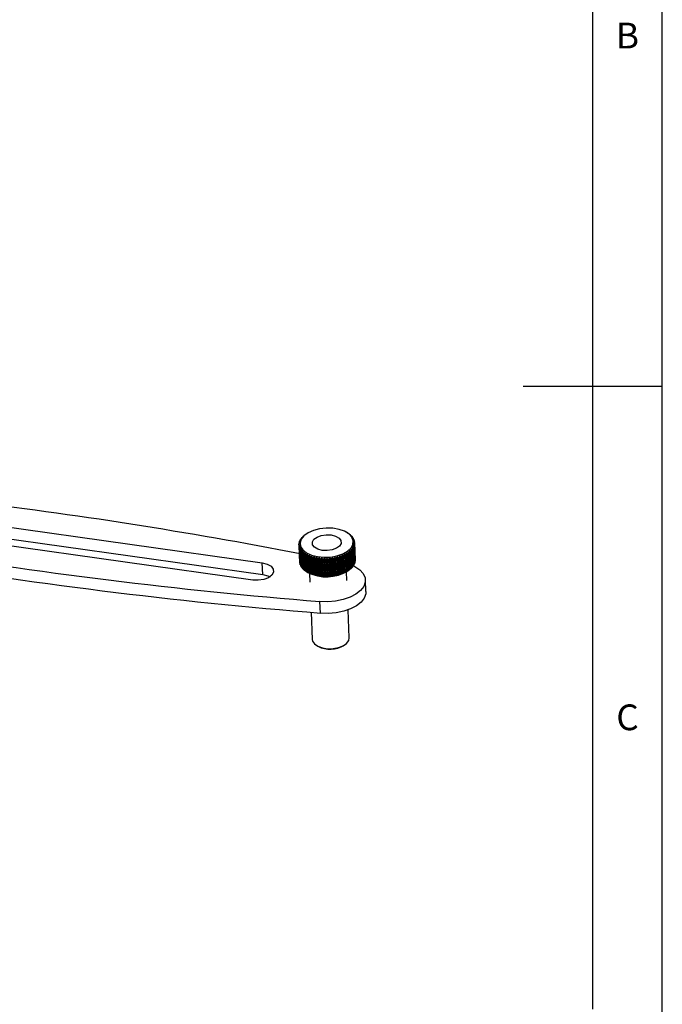
# Model space of a CAD drawing. Extents: x 5 to 292, y 5 to 205.
# Drawn here: x 246 to 292, y 61 to 131 of the extents above; entities that cross this region are included whole.
import ezdxf

# ---------------------------------------------------------------- set-up
doc = ezdxf.new("R2010")
doc.units = 0
doc.layers.get('0').update_dxf_attribs({"linetype": 'CONTINUOUS'})
doc.styles.add('SLDTEXTSTYLE0', font='TXT', dxfattribs={"width": 0.75})

msp = doc.modelspace()

# ---------------------------------------------------------------- linework, layer by layer
at = {"color": 7, "linetype": 'CONTINUOUS'}
for p, q in [((292, 77.25), (292, 205)), ((287, 60.25), (287, 200)), ((292, 105), (282, 105)), ((240.056, 95.589), (263.248, 92.332)), ((239.15, 94.886), (263.283, 91.496)), ((262.558, 91.09), (238.589, 94.456)), ((266.091, 94.149), (266.166, 94.208)), ((266.166, 94.208), (266.127, 94.187)), ((266.127, 94.177), (266.127, 94.187)), ((266.187, 94.245), (266.261, 94.301)), ((266.261, 94.301), (266.229, 94.282)), ((266.23, 94.277), (266.229, 94.282)), ((266.3, 94.337), (266.373, 94.388)), ((266.373, 94.388), (266.348, 94.371)), ((266.348, 94.37), (266.348, 94.371)), ((266.402, 94.408), (266.355, 94.376)), ((269.361, 94.493), (269.296, 94.53)), ((269.389, 94.476), (269.36, 94.492)), ((269.36, 94.492), (269.438, 94.446)), ((269.389, 94.476), (269.389, 94.475)), ((269.51, 94.396), (269.474, 94.412)), ((269.474, 94.412), (269.553, 94.362)), ((269.51, 94.396), (269.51, 94.39)), ((269.616, 94.308), (269.573, 94.327)), ((269.573, 94.327), (269.652, 94.272)), ((269.616, 94.308), (269.616, 94.297)), ((269.704, 94.215), (269.656, 94.235)), ((269.656, 94.235), (269.734, 94.177)), ((269.704, 94.215), (269.705, 94.199)), ((265.946, 93.701), (265.882, 93.664)), ((265.884, 93.623), (265.882, 93.664)), ((265.883, 93.622), (265.946, 93.701)), ((265.883, 93.622), (265.935, 92.368)), ((265.887, 93.73), (265.954, 93.805)), ((265.957, 93.598), (265.89, 93.557)), ((265.942, 92.303), (265.89, 93.557)), ((265.954, 93.805), (265.893, 93.772)), ((265.895, 93.739), (265.893, 93.772)), ((265.898, 93.515), (265.957, 93.598)), ((265.898, 93.515), (265.951, 92.261)), ((265.91, 93.837), (265.98, 93.909)), ((265.987, 93.496), (265.917, 93.451)), ((265.969, 92.197), (265.917, 93.451)), ((265.98, 93.909), (265.924, 93.879)), ((265.925, 93.853), (265.924, 93.879)), ((265.932, 93.41), (265.987, 93.496)), ((265.952, 93.944), (266.024, 94.011)), ((266.024, 94.011), (265.974, 93.984)), ((265.974, 93.965), (265.974, 93.984)), ((266.013, 94.048), (266.086, 94.112)), ((266.086, 94.112), (266.041, 94.087)), ((266.042, 94.073), (266.041, 94.087)), ((269.776, 94.117), (269.722, 94.14)), ((269.722, 94.14), (269.799, 94.077)), ((269.809, 93.481), (269.733, 93.525)), ((269.733, 93.525), (269.788, 93.44)), ((269.829, 94.015), (269.77, 94.041)), ((269.77, 94.041), (269.845, 93.974)), ((269.776, 94.117), (269.777, 94.095)), ((269.851, 93.588), (269.777, 93.627)), ((269.777, 93.627), (269.837, 93.546)), ((269.799, 93.939), (269.872, 93.868)), ((269.863, 93.91), (269.799, 93.939)), ((269.875, 93.695), (269.803, 93.731)), ((269.803, 93.731), (269.868, 93.653)), ((269.809, 93.481), (269.862, 92.227)), ((269.879, 93.803), (269.81, 93.835)), ((269.81, 93.835), (269.879, 93.761)), ((269.829, 94.015), (269.83, 93.987)), ((269.89, 92.292), (269.837, 93.546)), ((269.851, 93.588), (269.904, 92.334)), ((269.863, 93.91), (269.865, 93.875)), ((269.921, 92.399), (269.868, 93.653)), ((269.875, 93.695), (269.927, 92.441)), ((269.879, 93.803), (269.931, 92.549)), ((269.932, 92.507), (269.879, 93.761)), ((265.932, 93.41), (265.985, 92.157)), ((266.035, 93.396), (265.963, 93.348)), ((266.015, 92.094), (265.963, 93.348)), ((265.986, 93.308), (266.035, 93.396)), ((265.986, 93.308), (266.038, 92.055)), ((266.101, 93.301), (266.027, 93.248)), ((266.08, 91.994), (266.027, 93.248)), ((266.057, 93.21), (266.101, 93.301)), ((266.057, 93.21), (266.11, 91.956)), ((266.183, 93.21), (266.109, 93.153)), ((266.162, 91.899), (266.109, 93.153)), ((266.146, 93.117), (266.183, 93.21)), ((266.146, 93.117), (266.199, 91.863)), ((266.282, 93.124), (266.208, 93.063)), ((266.261, 91.809), (266.208, 93.063)), ((266.252, 93.029), (266.282, 93.124)), ((266.252, 93.029), (266.304, 91.776)), ((266.397, 93.044), (266.324, 92.979)), ((266.376, 91.725), (266.324, 92.979)), ((266.373, 92.948), (266.397, 93.044)), ((266.373, 92.948), (266.426, 91.695)), ((266.525, 92.972), (266.454, 92.902)), ((266.507, 91.649), (266.454, 92.902)), ((266.509, 92.875), (266.525, 92.972)), ((266.509, 92.875), (266.561, 91.621)), ((266.667, 92.907), (266.598, 92.834)), ((266.651, 91.58), (266.598, 92.834)), ((266.658, 92.809), (266.667, 92.907)), ((266.658, 92.809), (266.711, 91.555)), ((266.821, 92.85), (266.755, 92.773)), ((266.807, 91.52), (266.755, 92.773)), ((266.819, 92.752), (266.821, 92.85)), ((266.819, 92.752), (266.871, 91.499)), ((266.984, 92.802), (266.922, 92.722)), ((266.99, 92.705), (266.984, 92.802)), ((266.984, 92.802), (267.042, 91.437)), ((267.156, 92.764), (267.098, 92.68)), ((267.169, 92.667), (267.156, 92.764)), ((267.156, 92.764), (267.214, 91.399)), ((268.274, 92.742), (268.252, 92.646)), ((268.327, 92.657), (268.274, 92.742)), ((268.274, 92.742), (268.331, 91.377)), ((268.457, 92.774), (268.443, 92.677)), ((268.516, 92.691), (268.457, 92.774)), ((268.457, 92.774), (268.515, 91.409)), ((268.635, 92.815), (268.628, 92.717)), ((268.699, 92.736), (268.635, 92.815)), ((268.635, 92.815), (268.692, 91.45)), ((268.873, 92.79), (268.806, 92.866)), ((268.806, 92.866), (268.806, 92.768)), ((268.806, 92.866), (268.863, 91.5)), ((268.859, 91.514), (268.806, 92.768)), ((268.873, 92.79), (268.926, 91.536)), ((269.039, 92.853), (268.967, 92.925)), ((268.967, 92.925), (268.975, 92.827)), ((269.028, 91.573), (268.975, 92.827)), ((269.039, 92.853), (269.091, 91.599)), ((269.193, 92.924), (269.119, 92.992)), ((269.119, 92.992), (269.134, 92.895)), ((269.187, 91.641), (269.134, 92.895)), ((269.193, 92.924), (269.245, 91.67)), ((269.334, 93.003), (269.258, 93.067)), ((269.258, 93.067), (269.281, 92.971)), ((269.333, 91.717), (269.281, 92.971)), ((269.334, 93.003), (269.387, 91.749)), ((269.462, 93.088), (269.384, 93.148)), ((269.384, 93.148), (269.414, 93.054)), ((269.466, 91.8), (269.414, 93.054)), ((269.462, 93.088), (269.514, 91.834)), ((269.574, 93.18), (269.495, 93.235)), ((269.495, 93.235), (269.532, 93.143)), ((269.585, 91.89), (269.532, 93.143)), ((269.574, 93.18), (269.627, 91.926)), ((269.67, 93.276), (269.591, 93.328)), ((269.591, 93.328), (269.635, 93.238)), ((269.687, 91.984), (269.635, 93.238)), ((269.67, 93.276), (269.723, 92.023)), ((269.749, 93.377), (269.671, 93.425)), ((269.671, 93.425), (269.72, 93.337)), ((269.773, 92.084), (269.72, 93.337)), ((269.749, 93.377), (269.801, 92.123)), ((269.841, 92.187), (269.788, 93.44)), ((263.283, 91.496), (263.248, 92.332)), ((265.942, 92.303), (265.949, 92.296)), ((265.969, 92.197), (265.984, 92.184)), ((266.015, 92.094), (266.037, 92.076)), ((266.975, 91.468), (266.922, 92.722)), ((266.99, 92.705), (267.042, 91.451)), ((267.151, 91.427), (267.098, 92.68)), ((267.169, 92.667), (267.222, 91.413)), ((267.335, 92.735), (267.282, 92.649)), ((267.335, 91.395), (267.282, 92.649)), ((267.356, 92.639), (267.335, 92.735)), ((267.335, 92.735), (267.393, 91.37)), ((267.356, 92.639), (267.409, 91.385)), ((267.52, 92.716), (267.472, 92.627)), ((267.525, 91.373), (267.472, 92.627)), ((267.547, 92.621), (267.52, 92.716)), ((267.52, 92.716), (267.577, 91.351)), ((267.547, 92.621), (267.6, 91.368)), ((267.708, 92.707), (267.666, 92.616)), ((267.719, 91.362), (267.666, 92.616)), ((267.742, 92.614), (267.708, 92.707)), ((267.708, 92.707), (267.765, 91.342)), ((267.742, 92.614), (267.795, 91.361)), ((267.897, 92.709), (267.862, 92.615)), ((267.915, 91.362), (267.862, 92.615)), ((267.938, 92.618), (267.897, 92.709)), ((267.897, 92.709), (267.955, 91.344)), ((267.938, 92.618), (267.991, 91.364)), ((268.086, 92.72), (268.058, 92.625)), ((268.111, 91.372), (268.058, 92.625)), ((268.134, 92.632), (268.086, 92.72)), ((268.086, 92.72), (268.144, 91.355)), ((268.134, 92.632), (268.187, 91.378)), ((268.305, 91.392), (268.252, 92.646)), ((268.327, 92.657), (268.38, 91.403)), ((268.496, 91.423), (268.443, 92.677)), ((268.516, 92.691), (268.569, 91.438)), ((268.681, 91.464), (268.628, 92.717)), ((268.699, 92.736), (268.751, 91.482)), ((269.772, 92.098), (269.801, 92.123)), ((269.84, 92.206), (269.862, 92.227)), ((269.889, 92.318), (269.904, 92.334)), ((269.919, 92.432), (269.927, 92.441)), ((269.93, 92.548), (269.931, 92.549)), ((266.08, 91.994), (266.109, 91.972)), ((266.162, 91.899), (266.198, 91.874)), ((266.261, 91.809), (266.304, 91.782)), ((266.376, 91.725), (266.425, 91.696)), ((266.454, 91.678), (266.518, 91.641)), ((266.507, 91.649), (266.583, 91.606)), ((266.583, 91.606), (266.561, 91.621)), ((266.636, 91.579), (266.663, 90.94)), ((266.651, 91.58), (266.725, 91.542)), ((266.725, 91.542), (266.711, 91.555)), ((266.807, 91.52), (266.878, 91.485)), ((266.878, 91.485), (266.871, 91.499)), ((266.975, 91.468), (267.042, 91.437)), ((267.042, 91.437), (267.042, 91.451)), ((267.151, 91.427), (267.214, 91.399)), ((267.214, 91.399), (267.222, 91.413)), ((267.335, 91.395), (267.393, 91.37)), ((267.393, 91.37), (267.409, 91.385)), ((267.525, 91.373), (267.577, 91.351)), ((267.577, 91.351), (267.6, 91.368)), ((267.719, 91.362), (267.765, 91.342)), ((267.765, 91.342), (267.795, 91.361)), ((267.915, 91.362), (267.955, 91.344)), ((267.955, 91.344), (267.991, 91.364)), ((268.111, 91.372), (268.144, 91.355)), ((268.144, 91.355), (268.187, 91.378)), ((268.305, 91.392), (268.331, 91.377)), ((268.331, 91.377), (268.38, 91.403)), ((268.496, 91.423), (268.515, 91.409)), ((268.515, 91.409), (268.569, 91.438)), ((268.681, 91.464), (268.692, 91.45)), ((268.692, 91.45), (268.751, 91.482)), ((268.859, 91.514), (268.863, 91.5)), ((268.863, 91.5), (268.926, 91.536)), ((269.025, 91.559), (269.091, 91.599)), ((269.028, 91.573), (269.025, 91.559)), ((269.176, 91.627), (269.245, 91.67)), ((269.187, 91.641), (269.176, 91.627)), ((269.327, 91.052), (269.3, 91.691)), ((269.315, 91.701), (269.387, 91.749)), ((269.333, 91.717), (269.315, 91.701)), ((269.412, 91.763), (269.459, 91.795)), ((269.466, 91.8), (269.459, 91.795)), ((269.466, 91.801), (269.514, 91.834)), ((269.585, 91.894), (269.627, 91.926)), ((269.687, 91.994), (269.723, 92.023)), ((270.694, 90.272), (270.659, 91.108)), ((267.423, 88.719), (267.388, 89.555)), ((266.754, 88.774), (266.835, 86.831)), ((269.5, 86.943), (269.415, 88.952)), ((269.133, 86.408), (269.194, 86.451)), ((267.181, 86.366), (267.246, 86.329)), ((292, 5), (292, 77.25))]:
    msp.add_line(p, q, dxfattribs=at)
for points in [[(266.003, 93.512), (266.159, 93.267), (266.424, 93.055), (266.779, 92.889), (267.204, 92.779), (267.671, 92.731), (268.151, 92.75), (268.614, 92.834), (269.031, 92.977), (269.375, 93.171), (269.625, 93.403), (269.765, 93.659), (269.787, 93.923), (269.689, 94.178), (269.477, 94.408), (269.164, 94.598), (268.771, 94.738), (268.321, 94.817), (267.844, 94.832), (267.369, 94.78), (266.926, 94.666), (266.542, 94.496), (266.243, 94.281), (266.046, 94.035), (265.964, 93.773), (266.003, 93.512)], [(266.859, 93.635), (266.847, 93.833), (266.96, 94.025), (267.184, 94.187), (267.491, 94.301), (267.845, 94.352), (268.203, 94.334), (268.521, 94.25), (268.762, 94.109), (268.897, 93.929), (268.908, 93.731), (268.795, 93.539), (268.572, 93.377), (268.264, 93.263), (267.911, 93.212), (267.553, 93.23), (267.234, 93.314), (266.993, 93.455), (266.859, 93.635)], [(263.248, 92.332), (263.608, 92.241), (263.883, 92.086), (264.04, 91.886), (264.06, 91.665), (263.94, 91.449), (263.695, 91.265), (263.355, 91.135), (262.96, 91.074), (262.558, 91.09)], [(269.814, 92.118), (269.905, 92.071), (270.257, 91.835), (270.505, 91.561), (270.638, 91.261), (270.65, 90.949), (270.541, 90.638), (270.315, 90.345), (269.983, 90.081), (269.56, 89.859), (269.065, 89.689), (268.521, 89.578), (267.954, 89.533), (267.388, 89.555)], [(263.283, 91.496), (263.643, 91.405), (263.802, 91.33)], [(270.694, 90.272), (270.685, 90.113), (270.576, 89.803), (270.35, 89.509), (270.018, 89.245), (269.595, 89.023), (269.1, 88.853), (268.557, 88.743), (267.989, 88.697), (267.423, 88.719)], [(266.835, 86.831), (266.863, 86.699), (267.002, 86.499), (267.243, 86.333), (267.568, 86.216), (267.945, 86.159), (268.342, 86.167), (268.724, 86.239), (269.056, 86.368), (269.309, 86.543), (269.461, 86.749), (269.5, 86.943)]]:
    msp.add_lwpolyline(points, dxfattribs=at)
for centre, radius, start, end in [((201.041, -242.363), 341.573, 79.0435, 83.18489), ((267.035, 93.306), 1.265, 132.07832, 135.88907), ((267.202, 93.114), 1.519, 126.42002, 129.79302), ((268.529, 93.047), 1.668, 58.99674, 60.11025), ((268.648, 93.233), 1.447, 53.44188, 56.92619), ((268.797, 93.426), 1.203, 47.13708, 51.07894), ((268.94, 93.574), 0.997, 39.9922, 44.45819), ((269.068, 93.675), 0.834, 31.93017, 36.95971), ((266.491, 93.653), 0.609, 172.79913, 179.00471), ((266.485, 93.654), 0.603, 183.02362, 189.26677), ((266.536, 93.646), 0.655, 162.98386, 168.89386), ((266.52, 93.661), 0.639, 193.21957, 199.23159), ((266.619, 93.617), 0.743, 153.90606, 159.33947), ((266.735, 93.555), 0.874, 145.73052, 150.60614), ((266.877, 93.453), 1.049, 138.478, 142.79646), ((269.171, 93.736), 0.715, 22.95781, 28.53248), ((269.142, 93.808), 0.743, 333.90606, 339.33947), ((269.242, 93.764), 0.639, 13.21957, 19.23159), ((269.225, 93.779), 0.655, 342.98386, 348.89386), ((269.276, 93.771), 0.603, 3.02362, 9.26677), ((269.271, 93.771), 0.609, 352.79913, 359.00471), ((295.753, 443.166), 354.748, 260.47617, 265.41375), ((266.591, 93.689), 0.715, 202.95781, 208.53248), ((266.694, 93.75), 0.834, 211.93017, 216.95971), ((266.821, 93.851), 0.997, 219.9922, 224.45819), ((266.964, 93.998), 1.203, 227.13708, 231.07894), ((267.113, 94.192), 1.447, 233.44188, 236.92619), ((267.26, 94.427), 1.724, 239.02006, 242.12014), ((267.397, 94.694), 2.025, 243.99153, 246.77676), ((267.515, 94.982), 2.336, 248.46775, 250.99945), ((267.612, 95.275), 2.645, 252.54639, 254.8771), ((267.9, 95.637), 3.009, 285.38806, 287.5268), ((267.989, 95.368), 2.726, 288.93457, 291.2188), ((268.103, 95.085), 2.421, 292.73223, 295.20464), ((268.24, 94.805), 2.108, 296.85324, 299.56409), ((268.395, 94.542), 1.804, 301.38268, 304.39089), ((268.56, 94.311), 1.519, 306.42002, 309.79302), ((268.726, 94.119), 1.265, 312.07832, 315.88907), ((268.885, 93.971), 1.049, 318.478, 322.79646), ((269.026, 93.869), 0.874, 325.73052, 330.60614), ((295.749, 441.957), 354.372, 260.31588, 265.41524), ((266.538, 92.4), 0.603, 183.02362, 189.26677), ((266.572, 92.408), 0.639, 193.21957, 199.23159), ((266.644, 92.435), 0.715, 202.95781, 208.53248), ((266.746, 92.496), 0.834, 211.93017, 216.95971), ((267.684, 95.556), 2.935, 256.31085, 258.48517), ((267.733, 95.809), 3.192, 259.83195, 261.88793), ((267.76, 96.017), 3.402, 263.17022, 265.14084), ((267.772, 96.167), 3.552, 266.37838, 268.29296), ((267.774, 96.249), 3.635, 269.50354, 271.389), ((267.774, 96.259), 3.645, 272.58927, 274.47129), ((267.78, 96.196), 3.582, 275.67746, 277.58157), ((267.799, 96.065), 3.449, 278.81011, 280.76277), ((267.838, 95.874), 3.254, 282.03108, 284.06085), ((268.937, 92.718), 1.049, 318.478, 322.79646), ((269.079, 92.616), 0.874, 325.73052, 330.60614), ((269.195, 92.554), 0.743, 333.90606, 339.33947), ((269.278, 92.526), 0.655, 342.98386, 348.89386), ((269.323, 92.518), 0.609, 352.79913, 359.00471), ((266.874, 92.597), 0.997, 219.9922, 224.45819), ((267.017, 92.745), 1.203, 227.13708, 231.07894), ((267.166, 92.938), 1.447, 233.44188, 236.92619), ((267.313, 93.173), 1.724, 239.02006, 242.12014), ((267.856, 94.303), 2.979, 243.31331, 301.49976), ((267.449, 93.441), 2.025, 243.99153, 246.77676), ((267.568, 93.729), 2.336, 248.46775, 250.99945), ((267.665, 94.022), 2.645, 252.54639, 254.8771), ((267.737, 94.303), 2.935, 256.31085, 258.48517), ((267.786, 94.555), 3.192, 259.83195, 261.88793), ((267.813, 94.763), 3.402, 263.17022, 265.14084), ((267.825, 94.913), 3.552, 266.37838, 268.29296), ((267.826, 94.995), 3.635, 269.50354, 271.389), ((267.826, 95.005), 3.645, 272.58927, 274.47129), ((267.832, 94.942), 3.582, 275.67746, 277.58157), ((267.852, 94.811), 3.449, 278.81011, 280.76277), ((267.89, 94.62), 3.254, 282.03108, 284.06085), ((267.953, 94.383), 3.009, 285.38806, 287.5268), ((268.042, 94.115), 2.726, 288.93457, 291.2188), ((268.156, 93.832), 2.421, 292.73223, 295.20464), ((268.293, 93.551), 2.108, 296.85324, 299.56409), ((268.448, 93.289), 1.804, 301.38268, 304.39089), ((268.612, 93.057), 1.519, 306.42002, 309.79302), ((268.779, 92.865), 1.265, 312.07832, 315.88907), ((268.12, 88.029), 1.912, 242.79591, 302.01715)]:
    msp.add_arc(centre, radius, start, end, dxfattribs=at)

# ---------------------------------------------------------------- texts
at = {"color": 7, "linetype": 'CONTINUOUS', "char_height": 1.852, "attachment_point": 1, "style": 'SLDTEXTSTYLE0'}
for s, insert in [('B', (288.667, 131.168)), ('C', (288.693, 82.15))]:
    msp.add_mtext(s, dxfattribs=dict(at, insert=insert))

doc.saveas('drawing.dxf')
